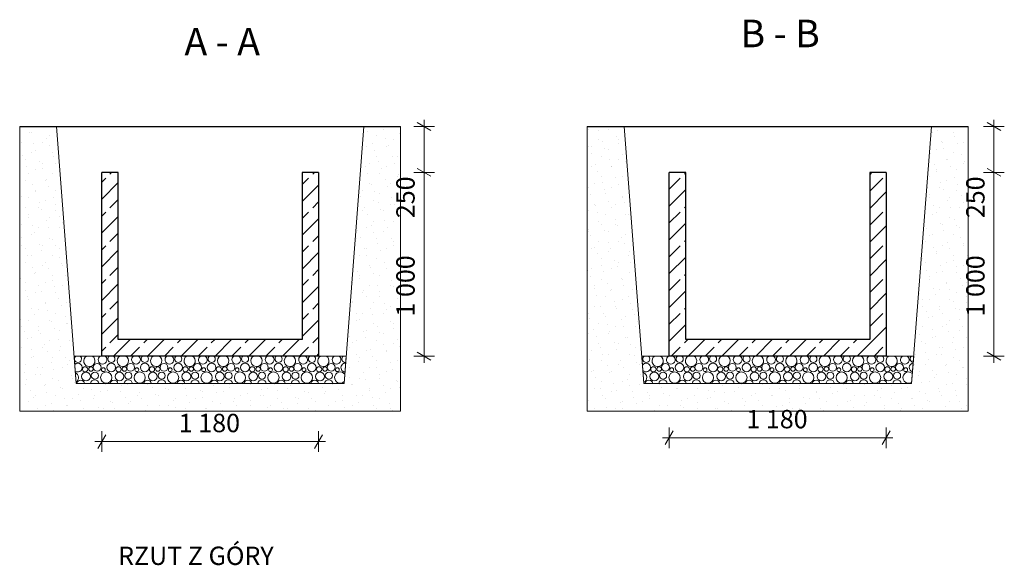
# Model space of a CAD drawing. Extents: x 22564 to 56085, y -30492 to 15902.
# Drawn here: x 45149 to 50506, y 9958 to 12928 of the extents above; entities that cross this region are included whole.
import ezdxf

# ---------------------------------------------------------------- set-up
doc = ezdxf.new("R2010")
doc.units = 0
doc.header["$MEASUREMENT"] = 0
for name, color, linetype, lineweight in [('2D - Ogólne_Nr_Pióra__1', 7, 'Continuous', 13), ('2D - Ogólne_Nr_Pióra__121', 7, 'Continuous', 5), ('2D - Ogólne_Nr_Pióra__123', 255, 'Continuous', 5), ('2D - Ogólne_Nr_Pióra__41', 7, 'Continuous', 25), ('Opisy - Tekst_Nr_Pióra__1', 7, 'Continuous', 13), ('Wymiarowanie - Ogólne_Nr_Pióra__121', 7, 'Continuous', 5)]:
    doc.layers.add(name, color=color, linetype=linetype, lineweight=lineweight)
doc.layers.add('2D - Ogólne_Nr_Pióra__142', color=9, linetype='Continuous', lineweight=5, true_color=0x808080)
doc.layers.add('Wymiarowanie - Ogólne', color=7, linetype='Continuous')
doc.styles.add('GENERATED_STYLE_1', font='txt')
doc.dimstyles.new('GENERATED_STYLE__7', dxfattribs={"dimtxt": 100, "dimasz": 57, "dimexe": 0.18, "dimexo": 0, "dimgap": 0.09, "dimtad": 1, "dimtih": 1, "dimtoh": 1, "dimdec": 0, "dimzin": 0, "dimdsep": 46, "dimtxsty": 'GENERATED_STYLE_1', "dimblk": 'ARROWHEAD_2', "dimblk1": 'ARROWHEAD_2', "dimblk2": 'ARROWHEAD_2', "dimcen": 0.09, "dimclrd": 7, "dimclre": 7, "dimclrt": 7, "dimazin": 0, "dimtfac": 1, "dimtdec": 4, "dimtmove": 0, "dimatfit": 3, "dimfxl": 0, "dimtolj": 1, "dimtzin": 0, "dimarcsym": 0})
doc.dimstyles.new('GENERATED_STYLE__9', dxfattribs={"dimtxt": 100, "dimasz": 57, "dimexe": 0.18, "dimexo": 0, "dimgap": 0.09, "dimtad": 1, "dimdec": 0, "dimzin": 0, "dimdsep": 46, "dimtxsty": 'GENERATED_STYLE_1', "dimblk": 'ARROWHEAD_2', "dimblk1": 'ARROWHEAD_2', "dimblk2": 'ARROWHEAD_2', "dimcen": 0.09, "dimclrd": 7, "dimclre": 7, "dimclrt": 7, "dimazin": 0, "dimtfac": 1, "dimtdec": 4, "dimtmove": 0, "dimatfit": 3, "dimfxl": 0, "dimtolj": 1, "dimtzin": 0, "dimarcsym": 0})
pattern_1 = [(45, (0, 0), (-91.92388, 91.92388), []), (45, (-45.96, 45.96), (-91.92388, 91.92388), [97.5, -32.5])]
pattern_2 = [(45, (0, 175), (-55.68466, 55.68466), [0, -52.5, 0, -78.75]), (110, (175, 175), (74.00079, 26.93409), [0, -38.5, 0, -66.5])]

# ---------------------------------------------------------------- blocks, each defined once
blk = doc.blocks.new('*X40')
at = {"layer": '2D - Ogólne_Nr_Pióra__142', "linetype": 'Continuous'}
for centre, radius in [((45505.4, 11025.1), 14.3), ((45537.3, 11026.8), 12.5), ((45571, 11035.7), 21.3), ((45647.7, 11034.6), 23.7), ((45687.2, 11025.1), 14.3), ((45719.2, 11026.8), 12.5), ((45752.8, 11035.7), 21.3), ((45829.6, 11034.6), 23.7), ((45869.1, 11025.1), 14.3), ((45901, 11026.8), 12.5), ((45934.7, 11035.7), 21.3), ((46011.4, 11034.6), 23.7), ((46051, 11025.1), 14.3), ((46082.9, 11026.8), 12.5), ((46116.6, 11035.7), 21.3), ((46193.3, 11034.6), 23.7), ((46232.8, 11025.1), 14.3), ((46264.7, 11026.8), 12.5), ((46298.4, 11035.7), 21.3), ((46375.1, 11034.6), 23.7), ((46414.7, 11025.1), 14.3), ((46446.6, 11026.8), 12.5), ((46480.3, 11035.7), 21.3), ((46557, 11034.6), 23.7), ((46596.5, 11025.1), 14.3), ((46628.4, 11026.8), 12.5), ((46662.1, 11035.7), 21.3), ((46738.9, 11034.6), 23.7), ((46778.4, 11025.1), 14.3), ((46810.3, 11026.8), 12.5), ((46844, 11035.7), 21.3), ((45510.2, 10986.4), 23.9), ((45558.2, 10990.8), 19.2), ((45620.3, 10980.2), 30.6), ((45604.7, 11023), 10.3), ((45692.1, 10986.4), 23.9), ((45740.1, 10990.8), 19.2), ((45802.2, 10980.2), 30.6), ((45786.5, 11023), 10.3), ((45873.9, 10986.4), 23.9), ((45921.9, 10990.8), 19.2), ((45984, 10980.2), 30.6), ((45968.4, 11023), 10.3), ((46055.8, 10986.4), 23.9), ((46103.8, 10990.8), 19.2), ((46165.9, 10980.2), 30.6), ((46150.2, 11023), 10.3), ((46237.6, 10986.4), 23.9), ((46285.7, 10990.8), 19.2), ((46347.7, 10980.2), 30.6), ((46332.1, 11023), 10.3), ((46419.5, 10986.4), 23.9), ((46467.5, 10990.8), 19.2), ((46529.6, 10980.2), 30.6), ((46513.9, 11023), 10.3), ((46601.3, 10986.4), 23.9), ((46649.4, 10990.8), 19.2), ((46711.4, 10980.2), 30.6), ((46695.8, 11023), 10.3), ((46783.2, 10986.4), 23.9), ((46831.2, 10990.8), 19.2), ((46877.7, 11023), 10.3)]:
    blk.add_circle(centre, radius, dxfattribs=at)
for centre, radius, start, end in [((45466.4, 11081.8), 19.2, 126.4472, 53.5528), ((45528.4, 11071.2), 30.6, 121.6134, 58.3866), ((45600.2, 11077.4), 23.9, 123.7382, 56.2618), ((45648.2, 11081.8), 19.2, 126.4472, 53.5528), ((45710.3, 11071.2), 30.6, 121.6134, 58.3866), ((45782.1, 11077.4), 23.9, 123.7382, 56.2618), ((45830.1, 11081.8), 19.2, 126.4472, 53.5528), ((45892.2, 11071.2), 30.6, 121.6134, 58.3866), ((45963.9, 11077.4), 23.9, 123.7382, 56.2618), ((46011.9, 11081.8), 19.2, 126.4472, 53.5528), ((46074, 11071.2), 30.6, 121.6134, 58.3866), ((46145.8, 11077.4), 23.9, 123.7382, 56.2618), ((46193.8, 11081.8), 19.2, 126.4472, 53.5528), ((46255.9, 11071.2), 30.6, 121.6134, 58.3866), ((46327.6, 11077.4), 23.9, 123.7382, 56.2618), ((46375.7, 11081.8), 19.2, 126.4472, 53.5528), ((46437.7, 11071.2), 30.6, 121.6134, 58.3866), ((46509.5, 11077.4), 23.9, 123.7382, 56.2618), ((46557.5, 11081.8), 19.2, 126.4472, 53.5528), ((46619.6, 11071.2), 30.6, 121.6134, 58.3866), ((46691.3, 11077.4), 23.9, 123.7382, 56.2618), ((46739.4, 11081.8), 19.2, 126.4472, 53.5528), ((46801.4, 11071.2), 30.6, 121.6134, 58.3866), ((46873.2, 11077.4), 23.9, 123.7382, 56.2618), ((46921.2, 11081.8), 19.2, 126.4472, 274.9914), ((45465.9, 11034.6), 23.7, 233.7149, 135.0907), ((46920.7, 11034.6), 23.7, 85.5576, 265.6368), ((45438.4, 10980.2), 30.6, 306.172, 62.6336), ((46893.3, 10980.2), 30.6, 36.3334, 314.861), ((45481, 10944.7), 21.3, 6.8084, 173.1916), ((45557.7, 10943.6), 23.7, 8.7689, 171.2311), ((45597.2, 10934.1), 14.3, 67.0228, 112.9772), ((45629.2, 10935.8), 12.5, 65.2705, 114.7295), ((45662.8, 10944.7), 21.3, 6.8084, 173.1916), ((45739.6, 10943.6), 23.7, 8.7689, 171.2311), ((45779.1, 10934.1), 14.3, 67.0228, 112.9772), ((45811, 10935.8), 12.5, 65.2705, 114.7295), ((45844.7, 10944.7), 21.3, 6.8084, 173.1916), ((45921.4, 10943.6), 23.7, 8.7689, 171.2311), ((45961, 10934.1), 14.3, 67.0228, 112.9772), ((45992.9, 10935.8), 12.5, 65.2705, 114.7295), ((46026.6, 10944.7), 21.3, 6.8084, 173.1916), ((46103.3, 10943.6), 23.7, 8.7689, 171.2311), ((46142.8, 10934.1), 14.3, 67.0228, 112.9772), ((46174.7, 10935.8), 12.5, 65.2705, 114.7295), ((46208.4, 10944.7), 21.3, 6.8084, 173.1916), ((46285.1, 10943.6), 23.7, 8.7689, 171.2311), ((46324.7, 10934.1), 14.3, 67.0228, 112.9772), ((46356.6, 10935.8), 12.5, 65.2705, 114.7295), ((46390.3, 10944.7), 21.3, 6.8084, 173.1916), ((46467, 10943.6), 23.7, 8.7689, 171.2311), ((46506.5, 10934.1), 14.3, 67.0228, 112.9772), ((46538.4, 10935.8), 12.5, 65.2705, 114.7295), ((46572.1, 10944.7), 21.3, 6.8084, 173.1916), ((46648.9, 10943.6), 23.7, 8.7689, 171.2311), ((46688.4, 10934.1), 14.3, 67.0228, 112.9772), ((46720.3, 10935.8), 12.5, 65.2705, 114.7295), ((46754, 10944.7), 21.3, 6.8084, 173.1916), ((46830.7, 10943.6), 23.7, 8.7689, 171.2311), ((46870.2, 10934.1), 14.3, 67.0228, 112.9772), ((46902.1, 10935.8), 12.5, 65.2705, 114.7295)]:
    blk.add_arc(centre, radius, start, end, dxfattribs=at)
blk = doc.blocks.new('Wypełnienie_20')
at = {"layer": '2D - Ogólne_Nr_Pióra__123', "linetype": 'Continuous'}
for p, q in [((45595.6, 11097.2), (45445.6, 11097.2)), ((45445.6, 11097.2), (45457.1, 10947.2)), ((46775.6, 11097.2), (45595.6, 11097.2)), ((46925.5, 11097.2), (46775.6, 11097.2)), ((46914, 10947.2), (46925.5, 11097.2)), ((45457.1, 10947.2), (46914, 10947.2))]:
    blk.add_line(p, q, dxfattribs=at)
at = {"layer": '2D - Ogólne_Nr_Pióra__142', "linetype": 'Continuous'}
blk.add_blockref('*X40', (0, 0), dxfattribs=at)
blk = doc.blocks.new('*X42')
at = {"layer": '2D - Ogólne_Nr_Pióra__142', "linetype": 'Continuous'}
for centre, radius in [((48596.9, 11025.1), 14.3), ((48628.8, 11026.8), 12.5), ((48662.5, 11035.7), 21.3), ((48739.2, 11034.6), 23.7), ((48778.8, 11025.1), 14.3), ((48810.7, 11026.8), 12.5), ((48844.4, 11035.7), 21.3), ((48921.1, 11034.6), 23.7), ((48960.6, 11025.1), 14.3), ((48992.5, 11026.8), 12.5), ((49026.2, 11035.7), 21.3), ((49103, 11034.6), 23.7), ((49142.5, 11025.1), 14.3), ((49174.4, 11026.8), 12.5), ((49208.1, 11035.7), 21.3), ((49284.8, 11034.6), 23.7), ((49324.3, 11025.1), 14.3), ((49356.2, 11026.8), 12.5), ((49389.9, 11035.7), 21.3), ((49466.7, 11034.6), 23.7), ((49506.2, 11025.1), 14.3), ((49538.1, 11026.8), 12.5), ((49571.8, 11035.7), 21.3), ((49648.5, 11034.6), 23.7), ((49688, 11025.1), 14.3), ((49719.9, 11026.8), 12.5), ((49753.6, 11035.7), 21.3), ((49830.4, 11034.6), 23.7), ((49869.9, 11025.1), 14.3), ((49901.8, 11026.8), 12.5), ((49935.5, 11035.7), 21.3), ((48601.7, 10986.4), 23.9), ((48649.8, 10990.8), 19.2), ((48711.8, 10980.2), 30.6), ((48696.2, 11023), 10.3), ((48783.6, 10986.4), 23.9), ((48831.6, 10990.8), 19.2), ((48893.7, 10980.2), 30.6), ((48878, 11023), 10.3), ((48965.4, 10986.4), 23.9), ((49013.5, 10990.8), 19.2), ((49075.5, 10980.2), 30.6), ((49059.9, 11023), 10.3), ((49147.3, 10986.4), 23.9), ((49195.3, 10990.8), 19.2), ((49257.4, 10980.2), 30.6), ((49241.8, 11023), 10.3), ((49329.2, 10986.4), 23.9), ((49377.2, 10990.8), 19.2), ((49439.2, 10980.2), 30.6), ((49423.6, 11023), 10.3), ((49511, 10986.4), 23.9), ((49559, 10990.8), 19.2), ((49621.1, 10980.2), 30.6), ((49605.5, 11023), 10.3), ((49692.9, 10986.4), 23.9), ((49740.9, 10990.8), 19.2), ((49802.9, 10980.2), 30.6), ((49787.3, 11023), 10.3), ((49874.7, 10986.4), 23.9), ((49922.7, 10990.8), 19.2), ((49969.2, 11023), 10.3)]:
    blk.add_circle(centre, radius, dxfattribs=at)
for centre, radius, start, end in [((48557.9, 11081.8), 19.2, 126.4472, 53.5528), ((48620, 11071.2), 30.6, 121.6134, 58.3866), ((48691.7, 11077.4), 23.9, 123.7382, 56.2618), ((48739.8, 11081.8), 19.2, 126.4472, 53.5528), ((48801.8, 11071.2), 30.6, 121.6134, 58.3866), ((48873.6, 11077.4), 23.9, 123.7382, 56.2618), ((48921.6, 11081.8), 19.2, 126.4472, 53.5528), ((48983.7, 11071.2), 30.6, 121.6134, 58.3866), ((49055.4, 11077.4), 23.9, 123.7382, 56.2618), ((49103.5, 11081.8), 19.2, 126.4472, 53.5528), ((49165.5, 11071.2), 30.6, 121.6134, 58.3866), ((49237.3, 11077.4), 23.9, 123.7382, 56.2618), ((49285.3, 11081.8), 19.2, 126.4472, 53.5528), ((49347.4, 11071.2), 30.6, 121.6134, 58.3866), ((49419.2, 11077.4), 23.9, 123.7382, 56.2618), ((49467.2, 11081.8), 19.2, 126.4472, 53.5528), ((49529.2, 11071.2), 30.6, 121.6134, 58.3866), ((49601, 11077.4), 23.9, 123.7382, 56.2618), ((49649, 11081.8), 19.2, 126.4472, 53.5528), ((49711.1, 11071.2), 30.6, 121.6134, 58.3866), ((49782.9, 11077.4), 23.9, 123.7382, 56.2618), ((49830.9, 11081.8), 19.2, 126.4472, 53.5528), ((49892.9, 11071.2), 30.6, 121.6134, 58.3866), ((49964.7, 11077.4), 23.9, 123.7382, 56.2618), ((50012.7, 11081.8), 19.2, 126.4472, 263.8353), ((48557.4, 11034.6), 23.7, 220.3849, 148.4206), ((50012.2, 11034.6), 23.7, 94.6051, 256.5894), ((48530, 10980.2), 30.6, 298.2912, 70.5144), ((49984.8, 10980.2), 30.6, 46.0896, 305.1048), ((48572.5, 10944.7), 21.3, 6.8084, 173.1916), ((48649.2, 10943.6), 23.7, 8.7689, 171.2311), ((48688.8, 10934.1), 14.3, 67.0228, 112.9772), ((48720.7, 10935.8), 12.5, 65.2705, 114.7295), ((48754.4, 10944.7), 21.3, 6.8084, 173.1916), ((48831.1, 10943.6), 23.7, 8.7689, 171.2311), ((48870.6, 10934.1), 14.3, 67.0228, 112.9772), ((48902.5, 10935.8), 12.5, 65.2705, 114.7295), ((48936.2, 10944.7), 21.3, 6.8084, 173.1916), ((49013, 10943.6), 23.7, 8.7689, 171.2311), ((49052.5, 10934.1), 14.3, 67.0228, 112.9772), ((49084.4, 10935.8), 12.5, 65.2705, 114.7295), ((49118.1, 10944.7), 21.3, 6.8084, 173.1916), ((49194.8, 10943.6), 23.7, 8.7689, 171.2311), ((49234.3, 10934.1), 14.3, 67.0228, 112.9772), ((49266.2, 10935.8), 12.5, 65.2705, 114.7295), ((49299.9, 10944.7), 21.3, 6.8084, 173.1916), ((49376.7, 10943.6), 23.7, 8.7689, 171.2311), ((49416.2, 10934.1), 14.3, 67.0228, 112.9772), ((49448.1, 10935.8), 12.5, 65.2705, 114.7295), ((49481.8, 10944.7), 21.3, 6.8084, 173.1916), ((49558.5, 10943.6), 23.7, 8.7689, 171.2311), ((49598, 10934.1), 14.3, 67.0228, 112.9772), ((49629.9, 10935.8), 12.5, 65.2705, 114.7295), ((49663.6, 10944.7), 21.3, 6.8084, 173.1916), ((49740.4, 10943.6), 23.7, 8.7689, 171.2311), ((49779.9, 10934.1), 14.3, 67.0228, 112.9772), ((49811.8, 10935.8), 12.5, 65.2705, 114.7295), ((49845.5, 10944.7), 21.3, 6.8084, 173.1916), ((49922.2, 10943.6), 23.7, 8.7689, 171.2311), ((49961.7, 10934.1), 14.3, 67.0228, 112.9772), ((49993.7, 10935.8), 12.5, 65.2705, 114.7295)]:
    blk.add_arc(centre, radius, start, end, dxfattribs=at)
blk = doc.blocks.new('Wypełnienie_21')
at = {"layer": '2D - Ogólne_Nr_Pióra__123', "linetype": 'Continuous'}
for p, q in [((48683.4, 11097.2), (48533.4, 11097.2)), ((48533.4, 11097.2), (48544.9, 10947.2)), ((49863.4, 11097.2), (48683.4, 11097.2)), ((50013.3, 11097.2), (49863.4, 11097.2)), ((50001.8, 10947.2), (50013.3, 11097.2)), ((48544.9, 10947.2), (50001.8, 10947.2))]:
    blk.add_line(p, q, dxfattribs=at)
at = {"layer": '2D - Ogólne_Nr_Pióra__142', "linetype": 'Continuous'}
blk.add_blockref('*X42', (0, 0), dxfattribs=at)
blk = doc.blocks.new('*D220')
at = {"layer": 'Wymiarowanie - Ogólne_Nr_Pióra__121', "linetype": 'Continuous'}
for p, q in [((45617.2, 10669.2), (45573.9, 10594.2)), ((45595.6, 10575.4), (45595.6, 10687.9)), ((46753.9, 10594.2), (46797.2, 10669.2)), ((46775.6, 10575.4), (46775.6, 10687.9)), ((45558.9, 10631.7), (45595.6, 10631.7)), ((45595.6, 10631.7), (46775.6, 10631.7)), ((46775.6, 10631.7), (46812.3, 10631.7))]:
    blk.add_line(p, q, dxfattribs=at)
at = {"layer": 'Wymiarowanie - Ogólne_Nr_Pióra__121', "insert": (46014.6, 10651.7), "char_height": 100, "attachment_point": 7, "style": 'GENERATED_STYLE_1'}
blk.add_mtext('{1\xa0180}', dxfattribs=at)
blk = doc.blocks.new('ARROWHEAD_2')
at = {"color": 0, "linetype": 'Continuous', "lineweight": 0}
for p, q in [((0, 0), (-1, 0)), ((-0.378, -0.655), (0.378, 0.655))]:
    blk.add_line(p, q, dxfattribs=at)
blk = doc.blocks.new('*D223')
at = {"layer": 'Wymiarowanie - Ogólne_Nr_Pióra__121', "linetype": 'Continuous'}
for p, q in [((47311.8, 12118.9), (47386.8, 12075.6)), ((47405.5, 12097.2), (47293, 12097.2)), ((47349.3, 11097.2), (47349.3, 12097.2)), ((47405.5, 11097.2), (47293, 11097.2)), ((47311.8, 11118.9), (47386.8, 11075.6)), ((47349.3, 11060.6), (47349.3, 11097.2))]:
    blk.add_line(p, q, dxfattribs=at)
at = {"layer": 'Wymiarowanie - Ogólne_Nr_Pióra__121', "char_height": 100, "attachment_point": 7, "rotation": 90, "style": 'GENERATED_STYLE_1'}
for s, insert in [('{250}', (47329.3, 11847.9)), ('{1\xa0000}', (47329.3, 11312.4))]:
    blk.add_mtext(s, dxfattribs=dict(at, insert=insert))
blk = doc.blocks.new('*D224')
at = {"layer": 'Wymiarowanie - Ogólne_Nr_Pióra__121', "linetype": 'Continuous'}
for p, q in [((47349.3, 12347.2), (47349.3, 12383.9)), ((47405.5, 12347.2), (47293, 12347.2)), ((47386.8, 12325.6), (47311.8, 12368.9)), ((47349.3, 12097.2), (47349.3, 12347.2)), ((47311.8, 12118.9), (47386.8, 12075.6)), ((47405.5, 12097.2), (47293, 12097.2))]:
    blk.add_line(p, q, dxfattribs=at)
at = {"layer": 'Wymiarowanie - Ogólne_Nr_Pióra__121', "char_height": 100, "attachment_point": 7, "rotation": 90, "style": 'GENERATED_STYLE_1'}
for s, insert in [('{250}', (47329.3, 11847.9)), ('{1\xa0000}', (47329.3, 11312.4))]:
    blk.add_mtext(s, dxfattribs=dict(at, insert=insert))
blk = doc.blocks.new('*D225')
at = {"layer": 'Wymiarowanie - Ogólne_Nr_Pióra__121', "linetype": 'Continuous'}
for p, q in [((48705, 10690.3), (48661.7, 10615.3)), ((48683.4, 10596.6), (48683.4, 10709.1)), ((49841.7, 10615.3), (49885, 10690.3)), ((49863.4, 10596.6), (49863.4, 10709.1)), ((48646.7, 10652.8), (48683.4, 10652.8)), ((48683.4, 10652.8), (49863.4, 10652.8)), ((49863.4, 10652.8), (49900, 10652.8))]:
    blk.add_line(p, q, dxfattribs=at)
at = {"layer": 'Wymiarowanie - Ogólne_Nr_Pióra__121', "insert": (49102.4, 10672.8), "char_height": 100, "attachment_point": 7, "style": 'GENERATED_STYLE_1'}
blk.add_mtext('{1\xa0180}', dxfattribs=at)
blk = doc.blocks.new('*D226')
at = {"layer": 'Wymiarowanie - Ogólne_Nr_Pióra__121', "linetype": 'Continuous'}
for p, q in [((50412.1, 12118.9), (50487.1, 12075.6)), ((50505.8, 12097.2), (50393.3, 12097.2)), ((50449.6, 11097.2), (50449.6, 12097.2)), ((50505.8, 11097.2), (50393.3, 11097.2)), ((50412.1, 11118.9), (50487.1, 11075.6)), ((50449.6, 11060.6), (50449.6, 11097.2))]:
    blk.add_line(p, q, dxfattribs=at)
at = {"layer": 'Wymiarowanie - Ogólne_Nr_Pióra__121', "char_height": 100, "attachment_point": 7, "rotation": 90, "style": 'GENERATED_STYLE_1'}
for s, insert in [('{250}', (50429.6, 11847.9)), ('{1\xa0000}', (50429.6, 11312.4))]:
    blk.add_mtext(s, dxfattribs=dict(at, insert=insert))
blk = doc.blocks.new('*D227')
at = {"layer": 'Wymiarowanie - Ogólne_Nr_Pióra__121', "linetype": 'Continuous'}
for p, q in [((50449.6, 12347.2), (50449.6, 12383.9)), ((50505.8, 12347.2), (50393.3, 12347.2)), ((50487.1, 12325.6), (50412.1, 12368.9)), ((50449.6, 12097.2), (50449.6, 12347.2)), ((50412.1, 12118.9), (50487.1, 12075.6)), ((50505.8, 12097.2), (50393.3, 12097.2))]:
    blk.add_line(p, q, dxfattribs=at)
at = {"layer": 'Wymiarowanie - Ogólne_Nr_Pióra__121', "char_height": 100, "attachment_point": 7, "rotation": 90, "style": 'GENERATED_STYLE_1'}
for s, insert in [('{250}', (50429.6, 11847.9)), ('{1\xa0000}', (50429.6, 11312.4))]:
    blk.add_mtext(s, dxfattribs=dict(at, insert=insert))

msp = doc.modelspace()

# ---------------------------------------------------------------- hatches: boundary and pattern name
at = {"layer": '2D - Ogólne_Nr_Pióra__121', "linetype": 'Continuous'}
h = msp.add_hatch(dxfattribs=at)
h.set_pattern_fill('Obrzutka', color=256, style=0, pattern_type=2)
h.set_pattern_definition(pattern_2)
h.paths.add_polyline_path([(47021.8, 12347.2), (46914, 10947.2), (45457.1, 10947.2), (45349.3, 12347.2), (45149.3, 12347.2), (45149.3, 10797.2), (47221.8, 10797.2), (47221.8, 12347.2)], flags=0)
h = msp.add_hatch(dxfattribs=at)
h.set_pattern_fill('Obrzutka', color=256, style=0, pattern_type=2)
h.set_pattern_definition(pattern_2)
h.paths.add_polyline_path([(50109.6, 12347.2), (50001.8, 10947.2), (48544.9, 10947.2), (48437.1, 12347.2), (48237.1, 12347.2), (48237.1, 10797.2), (50309.6, 10797.2), (50309.6, 12347.2)], flags=0)
h = msp.add_hatch(dxfattribs=at)
h.set_pattern_fill('Beton_zbrojony', color=256, style=0, pattern_type=2)
h.set_pattern_definition(pattern_1)
h.paths.add_polyline_path([(46685.6, 11187.2), (45685.6, 11187.2), (45685.6, 12097.2), (45595.6, 12097.2), (45595.6, 11097.2), (46775.6, 11097.2), (46775.6, 12097.2), (46685.6, 12097.2)], flags=0)
h = msp.add_hatch(dxfattribs=at)
h.set_pattern_fill('Beton_zbrojony', color=256, style=0, pattern_type=2)
h.set_pattern_definition(pattern_1)
h.paths.add_polyline_path([(49773.4, 11187.2), (48773.4, 11187.2), (48773.4, 12097.2), (48683.4, 12097.2), (48683.4, 11097.2), (49863.4, 11097.2), (49863.4, 12097.2), (49773.4, 12097.2)], flags=0)

# ---------------------------------------------------------------- linework, layer by layer
at = {"layer": '2D - Ogólne_Nr_Pióra__1', "linetype": 'Continuous'}
for p, q in [((45457.1, 10947.2), (45349.3, 12347.2)), ((46914, 10947.2), (47021.8, 12347.2)), ((48544.9, 10947.2), (48437.1, 12347.2)), ((50001.8, 10947.2), (50109.6, 12347.2))]:
    msp.add_line(p, q, dxfattribs=at)
at = {"layer": '2D - Ogólne_Nr_Pióra__121', "linetype": 'Continuous'}
for p, q in [((45595.6, 11097.2), (45445.6, 11097.2)), ((46775.6, 11097.2), (46925.5, 11097.2)), ((48683.4, 11097.2), (48533.4, 11097.2)), ((49863.4, 11097.2), (50013.3, 11097.2)), ((45457.1, 10947.2), (46914, 10947.2)), ((48544.9, 10947.2), (50001.8, 10947.2))]:
    msp.add_line(p, q, dxfattribs=at)
at = {"layer": '2D - Ogólne_Nr_Pióra__123', "linetype": 'Continuous', "flags": 128}
for points in [[(47021.8, 12347.2), (46914, 10947.2), (45457.1, 10947.2), (45349.3, 12347.2), (45149.3, 12347.2), (45149.3, 10797.2), (47221.8, 10797.2), (47221.8, 12347.2)], [(50109.6, 12347.2), (50001.8, 10947.2), (48544.9, 10947.2), (48437.1, 12347.2), (48237.1, 12347.2), (48237.1, 10797.2), (50309.6, 10797.2), (50309.6, 12347.2)], [(46685.6, 11187.2), (45685.6, 11187.2), (45685.6, 12097.2), (45595.6, 12097.2), (45595.6, 11097.2), (46775.6, 11097.2), (46775.6, 12097.2), (46685.6, 12097.2)], [(49773.4, 11187.2), (48773.4, 11187.2), (48773.4, 12097.2), (48683.4, 12097.2), (48683.4, 11097.2), (49863.4, 11097.2), (49863.4, 12097.2), (49773.4, 12097.2)]]:
    msp.add_lwpolyline(points, close=True, dxfattribs=at)
at = {"layer": '2D - Ogólne_Nr_Pióra__41', "linetype": 'Continuous'}
for p, q in [((45149.3, 12347.2), (47221.8, 12347.2)), ((48237.1, 12347.2), (50309.6, 12347.2)), ((45595.6, 11097.2), (45595.6, 12097.2)), ((45685.6, 12097.2), (45595.6, 12097.2)), ((45685.6, 11187.2), (45685.6, 12097.2)), ((46685.6, 12097.2), (46685.6, 11187.2)), ((46775.6, 12097.2), (46685.6, 12097.2)), ((46775.6, 12097.2), (46775.6, 11097.2)), ((48683.4, 11097.2), (48683.4, 12097.2)), ((48773.4, 12097.2), (48683.4, 12097.2)), ((48773.4, 11187.2), (48773.4, 12097.2)), ((49863.4, 12097.2), (49773.4, 12097.2)), ((49773.4, 12097.2), (49773.4, 11187.2)), ((49863.4, 12097.2), (49863.4, 11097.2)), ((46685.6, 11187.2), (45685.6, 11187.2)), ((49773.4, 11187.2), (48773.4, 11187.2)), ((46775.6, 11097.2), (45595.6, 11097.2)), ((49863.4, 11097.2), (48683.4, 11097.2))]:
    msp.add_line(p, q, dxfattribs=at)

# ---------------------------------------------------------------- block references
at = {"layer": '2D - Ogólne_Nr_Pióra__142', "linetype": 'Continuous'}
for name in ['Wypełnienie_20', 'Wypełnienie_21']:
    msp.add_blockref(name, (0, 0), dxfattribs=at)

# ---------------------------------------------------------------- texts
at = {"layer": 'Opisy - Tekst_Nr_Pióra__1', "linetype": 'Continuous', "attachment_point": 1, "style": 'GENERATED_STYLE_1'}
for s, insert, char_height in [('{B - B}', (49070.3, 12928.2), 150), ('{A - A}', (46045.3, 12883.6), 150), ('{RZUT Z GÓRY}', (45684.6, 10060.1), 100)]:
    msp.add_mtext(s, dxfattribs=dict(at, insert=insert, char_height=char_height))

# ---------------------------------------------------------------- dimensions: what is measured, and where the dimension line sits
at = {"layer": 'Wymiarowanie - Ogólne', "linetype": 'Continuous'}
for base, p1, p2, picture, middle in [((47349.3, 11097.2), (46775.6, 12097.2), (47021.8, 12347.2), '*D224', (47279.3, 11961.7)), ((50449.6, 11097.2), (49863.4, 12097.2), (49796.7, 12347.2), '*D227', (50379.6, 11961.7)), ((47349.3, 11097.2), (46775.6, 11097.2), (46775.6, 12097.2), '*D223', (47279.3, 11483.4)), ((50449.6, 11097.2), (49863.4, 11097.2), (49863.4, 12097.2), '*D226', (50379.6, 11483.4))]:
    dim = msp.add_linear_dim(base=base, p1=p1, p2=p2, angle=90, dimstyle='GENERATED_STYLE__9', dxfattribs=at)
    dim.commit()
    dim.dimension.update_dxf_attribs({"geometry": picture, "text_midpoint": middle})
for base, p1, p2, picture, middle in [((45595.6, 10631.7), (45595.6, 11097.2), (46775.6, 11097.2), '*D220', (46185.6, 10701.7)), ((48683.4, 10652.8), (48683.4, 11097.2), (49863.4, 11097.2), '*D225', (49273.4, 10722.8))]:
    dim = msp.add_linear_dim(base=base, p1=p1, p2=p2, dimstyle='GENERATED_STYLE__7', dxfattribs=at)
    dim.commit()
    dim.dimension.update_dxf_attribs({"geometry": picture, "text_midpoint": middle})

doc.saveas('drawing.dxf')
